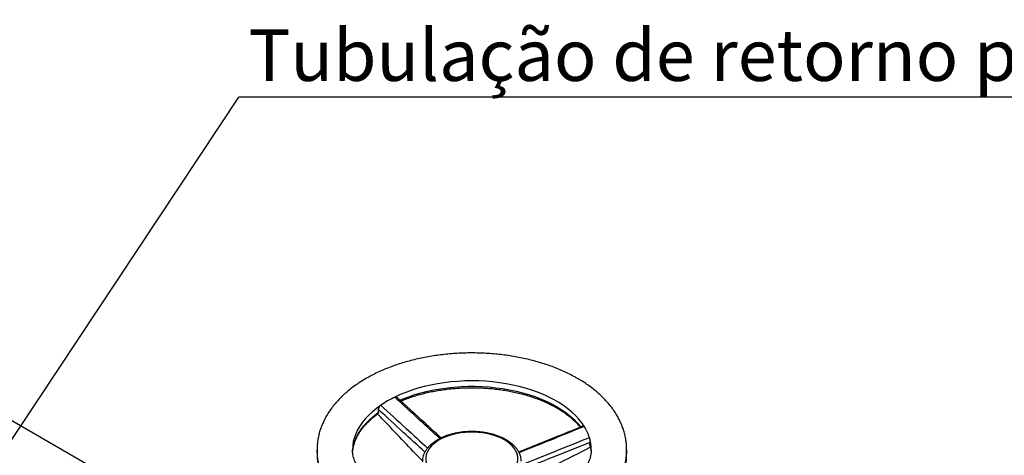
# Model space of a CAD drawing. Units: millimetres. Extents: x 0 to 1277, y 0 to 297.
# Drawn here: x 338 to 383, y 180 to 200 of the extents above; entities that cross this region are included whole.
import ezdxf

# ---------------------------------------------------------------- set-up
doc = ezdxf.new("R2010")
doc.units = ezdxf.units.MM
doc.linetypes.add('SLD-Sólida', pattern=[0])
doc.layers.add('COTAS_', color=5, linetype='SLD-Sólida')
doc.styles.add('SLDTEXTSTYLE0', font='ARIALN.TTF', dxfattribs={"width": 0.87})
doc.styles.get("Standard").update_dxf_attribs({"font": 'ARIALN.TTF'})
doc.dimstyles.new('SLDDIMSTYLE0', dxfattribs={"dimtxt": 0.18, "dimasz": 3.302, "dimexe": 0, "dimexo": 0.0625, "dimgap": 0, "dimtad": 0, "dimtih": 1, "dimtoh": 1, "dimdec": 0, "dimrnd": 1e-09, "dimzin": 0, "dimdsep": 46, "dimtxsty": 'Standard', "dimsah": 1, "dimcen": 0.09, "dimadec": 0, "dimazin": 0, "dimtfac": 3.302, "dimtdec": 0, "dimtofl": 0, "dimtmove": 0, "dimatfit": 3, "dimfxl": 1, "dimfrac": 2, "dimtolj": 1, "dimtzin": 0, "dimarcsym": 0})

# ---------------------------------------------------------------- blocks, each defined once
blk = doc.blocks.new('SW_NOTE_0_21')
at = {"layer": 'COTAS_', "color": 0}
blk.add_line((42.908, 0), (0, 0), dxfattribs=at)
at = {"layer": 'COTAS_', "color": 0, "insert": (0.424, 3.06), "char_height": 2.32833, "attachment_point": 1, "style": 'SLDTEXTSTYLE0'}
blk.add_mtext('Tubulação de retorno para elevatória', dxfattribs=at)

msp = doc.modelspace()

# ---------------------------------------------------------------- linework, layer by layer
at = {"color": 7, "linetype": 'SLD-Sólida', "lineweight": 25}
for p, q in [((340.959, 179.663), (324.219, 189.324)), ((354.208, 181.856), (354.15, 181.89)), ((354.208, 181.979), (354.208, 182.093)), ((363.766, 180.501), (363.766, 180.614)), ((363.769, 180.476), (363.766, 180.501)), ((363.789, 180.382), (363.766, 180.378)), ((351.427, 180.279), (351.427, 180.034)), ((353.03, 180.147), (353.044, 180.282)), ((363.812, 180.266), (363.822, 180.162)), ((365.427, 180.034), (365.427, 180.279))]:
    msp.add_line(p, q, dxfattribs=at)
at = {"color": 7, "linetype": 'SLD-Sólida', "lineweight": 25, "flags": 128}
for points in [[(363.509, 181.331), (363.394, 181.501), (363.262, 181.666), (363.113, 181.827), (362.948, 181.982), (362.768, 182.132), (362.573, 182.275), (362.364, 182.411), (362.141, 182.541), (361.906, 182.662), (361.659, 182.775), (361.401, 182.88), (361.132, 182.976), (360.855, 183.062), (360.569, 183.139), (360.276, 183.207), (359.976, 183.264), (359.671, 183.311), (359.362, 183.348), (359.05, 183.374), (358.736, 183.39), (358.42, 183.395), (358.105, 183.39), (357.79, 183.373), (357.478, 183.347), (357.169, 183.309), (356.865, 183.262), (356.565, 183.204), (356.272, 183.136), (355.987, 183.059), (355.71, 182.972), (355.442, 182.876), (355.184, 182.771), (354.937, 182.657)], [(356.951, 179.018), (357.093, 178.943), (357.247, 178.876), (357.411, 178.818), (357.584, 178.768), (357.763, 178.728), (357.949, 178.698), (358.138, 178.677), (358.33, 178.667), (358.523, 178.667), (358.715, 178.677), (358.905, 178.698), (359.09, 178.728), (359.27, 178.768), (359.442, 178.818), (359.606, 178.876), (359.76, 178.943), (359.903, 179.018), (360.032, 179.101), (360.149, 179.189), (360.25, 179.284), (360.336, 179.384), (360.406, 179.487), (360.458, 179.594), (360.494, 179.704), (360.512, 179.815), (360.512, 179.926), (360.494, 180.037), (360.458, 180.146), (360.406, 180.253), (360.336, 180.357), (360.25, 180.456), (360.149, 180.551), (360.032, 180.64), (359.903, 180.722), (359.76, 180.797), (359.606, 180.864), (359.442, 180.923), (359.27, 180.972), (359.09, 181.012), (358.905, 181.043), (358.715, 181.063), (358.523, 181.074), (358.33, 181.074), (358.138, 181.063), (357.949, 181.043), (357.763, 181.012), (357.584, 180.972), (357.411, 180.923), (357.247, 180.864), (357.093, 180.797), (356.951, 180.722), (356.821, 180.64), (356.705, 180.551), (356.603, 180.456), (356.517, 180.357), (356.448, 180.253), (356.395, 180.146), (356.359, 180.037), (356.342, 179.926), (356.342, 179.815), (356.359, 179.704), (356.395, 179.594), (356.448, 179.487), (356.517, 179.384), (356.603, 179.284), (356.705, 179.189), (356.821, 179.101), (356.951, 179.018)]]:
    msp.add_lwpolyline(points, dxfattribs=at)
at = {"color": 8, "linetype": 'SLD-Sólida', "lineweight": 25, "flags": 128}
for points in [[(355.172, 182.521), (355.309, 182.578), (355.572, 182.679), (355.844, 182.771), (356.126, 182.853), (356.416, 182.926), (356.712, 182.989), (357.014, 183.042), (357.321, 183.084), (357.632, 183.116), (357.946, 183.138), (358.261, 183.149), (358.577, 183.149), (358.892, 183.139), (359.206, 183.118), (359.517, 183.086), (359.824, 183.044), (360.127, 182.992), (360.424, 182.929), (360.713, 182.857), (360.995, 182.775), (361.269, 182.684), (361.532, 182.583), (361.785, 182.474), (362.027, 182.357), (362.256, 182.231), (362.472, 182.098), (362.674, 181.958), (362.862, 181.812), (363.034, 181.659), (363.191, 181.501), (363.331, 181.337), (363.356, 181.306)], [(354.306, 182.293), (354.109, 182.15), (353.927, 182.001), (353.76, 181.847), (353.609, 181.687), (353.475, 181.522), (353.358, 181.353), (353.258, 181.18), (353.175, 181.004), (353.111, 180.826), (353.064, 180.646), (353.036, 180.464), (353.027, 180.282), (353.027, 180.28)], [(353.044, 180.282), (353.048, 180.311), (353.085, 180.492), (353.141, 180.671), (353.215, 180.849), (353.306, 181.023), (353.415, 181.194), (353.541, 181.361), (353.684, 181.524), (353.843, 181.681), (354.018, 181.833), (354.208, 181.979)], [(363.766, 180.501), (363.804, 180.32), (363.812, 180.266)], [(365.427, 180.277), (365.425, 180.202), (365.41, 180), (365.377, 179.797), (365.326, 179.596), (365.258, 179.397), (365.173, 179.2), (365.07, 179.006), (364.951, 178.815), (364.816, 178.628), (364.664, 178.444), (364.496, 178.266), (364.313, 178.092), (364.116, 177.924), (363.903, 177.762), (363.677, 177.607), (363.438, 177.458), (363.186, 177.316), (362.922, 177.182), (362.647, 177.055), (362.361, 176.937), (362.065, 176.827), (361.76, 176.726), (361.447, 176.634), (361.126, 176.551), (360.798, 176.477), (360.464, 176.413), (360.125, 176.359), (359.782, 176.315), (359.435, 176.281), (359.085, 176.256), (358.734, 176.242), (358.383, 176.239), (358.031, 176.245), (357.68, 176.262), (357.332, 176.288), (356.986, 176.325), (356.643, 176.372), (356.305, 176.429), (355.973, 176.495), (355.647, 176.571), (355.327, 176.656), (355.016, 176.751), (354.713, 176.854), (354.42, 176.966), (354.136, 177.086), (353.864, 177.215), (353.603, 177.351), (353.354, 177.495), (353.118, 177.645), (352.896, 177.802), (352.687, 177.966), (352.493, 178.135), (352.314, 178.31), (352.15, 178.49), (352.002, 178.674), (351.871, 178.862), (351.756, 179.054), (351.658, 179.249), (351.577, 179.447), (351.513, 179.647), (351.467, 179.848), (351.438, 180.05), (351.427, 180.253), (351.427, 180.277)]]:
    msp.add_lwpolyline(points, dxfattribs=at)
at = {"color": 7, "linetype": 'SLD-Sólida', "lineweight": 25}
for centre, radius, start, end in [((357.158, 178.08), 5.087, 115.8821, 124.1002), ((361.665, 180.173), 2.178, 17.6641, 32.1436), ((353.771, 180.034), 2.344, 180.0081, 187.8842), ((363.08, 180.034), 2.347, 351.9279, 359.9876)]:
    msp.add_arc(centre, radius, start, end, dxfattribs=at)
at = {"color": 8, "linetype": 'SLD-Sólida', "lineweight": 25}
msp.add_arc((361.984, 180.276), 1.843, 359.9677, 17.6044, dxfattribs=at)
at = {"color": 7, "linetype": 'SLD-Sólida', "lineweight": 25}
for points, knots in [([(363.211, 183.502), (363.166, 183.527), (363.039, 183.599), (362.821, 183.712), (362.553, 183.838), (362.276, 183.956), (361.992, 184.065), (361.699, 184.165), (361.399, 184.256), (361.093, 184.338), (360.782, 184.411), (360.465, 184.474), (360.144, 184.529), (359.82, 184.574), (359.493, 184.609), (359.163, 184.635), (358.832, 184.651), (358.5, 184.658), (358.168, 184.656), (357.836, 184.643), (357.506, 184.622), (357.177, 184.59), (356.852, 184.55), (356.529, 184.499), (356.211, 184.44), (355.897, 184.371), (355.589, 184.293), (355.286, 184.206), (354.99, 184.11), (354.702, 184.005), (354.421, 183.891), (354.149, 183.769), (353.886, 183.638), (353.633, 183.499), (353.391, 183.351), (353.16, 183.196), (352.94, 183.032), (352.734, 182.862), (352.54, 182.684), (352.361, 182.501), (352.196, 182.311), (352.046, 182.115), (351.912, 181.916), (351.794, 181.712), (351.693, 181.505), (351.607, 181.295), (351.538, 181.084), (351.485, 180.871), (351.449, 180.657), (351.429, 180.459), (351.428, 180.333), (351.428, 180.277)], [0, 0, 0, 0, 0.011256, 0.032291, 0.053309, 0.074311, 0.095291, 0.116247, 0.137177, 0.158081, 0.17896, 0.199817, 0.220654, 0.241473, 0.262278, 0.283071, 0.303856, 0.324637, 0.345417, 0.366199, 0.386985, 0.40778, 0.428586, 0.449408, 0.470248, 0.49111, 0.511997, 0.532912, 0.553857, 0.574835, 0.595845, 0.616889, 0.637963, 0.659064, 0.680186, 0.701316, 0.722435, 0.743523, 0.764553, 0.785497, 0.806322, 0.826994, 0.847485, 0.867772, 0.887839, 0.907683, 0.927313, 0.946749, 0.966019, 0.98516, 1, 1, 1, 1]), ([(365.426, 180.277), (365.425, 180.336), (365.424, 180.465), (365.403, 180.665), (365.367, 180.876), (365.315, 181.085), (365.247, 181.292), (365.164, 181.497), (365.066, 181.698), (364.953, 181.897), (364.824, 182.092), (364.68, 182.283), (364.521, 182.469), (364.348, 182.65), (364.16, 182.826), (363.959, 182.996), (363.745, 183.159), (363.518, 183.315), (363.338, 183.428), (363.233, 183.488), (363.211, 183.502)], [0, 0, 0, 0, 0.046154, 0.101797, 0.157494, 0.21338, 0.269579, 0.326198, 0.383327, 0.441027, 0.499331, 0.558243, 0.617735, 0.677754, 0.738229, 0.799076, 0.860209, 0.921545, 0.983012, 1, 1, 1, 1]), ([(355.215, 182.482), (355.249, 182.497), (355.36, 182.545), (355.559, 182.618), (355.81, 182.703), (356.069, 182.779), (356.335, 182.848), (356.607, 182.908), (356.885, 182.96), (357.167, 183.003), (357.453, 183.038), (357.742, 183.063), (358.033, 183.08), (358.325, 183.088), (358.617, 183.086), (358.909, 183.076), (359.199, 183.057), (359.487, 183.028), (359.772, 182.991), (360.053, 182.945), (360.329, 182.891), (360.599, 182.828), (360.863, 182.757), (361.12, 182.678), (361.369, 182.592), (361.609, 182.498), (361.84, 182.396), (362.06, 182.288), (362.27, 182.174), (362.469, 182.054), (362.656, 181.928), (362.83, 181.796), (362.991, 181.66), (363.139, 181.52), (363.254, 181.399), (363.314, 181.323), (363.334, 181.297)], [0, 0, 0, 0, 0.0133294, 0.0436444, 0.0739705, 0.1043078, 0.1346558, 0.1650137, 0.1953805, 0.2257552, 0.2561364, 0.2865228, 0.3169132, 0.3473062, 0.3777003, 0.4080942, 0.438486, 0.4688745, 0.499258, 0.5296354, 0.5600052, 0.5903662, 0.6207169, 0.6510563, 0.6813835, 0.7116975, 0.7419981, 0.7722854, 0.8025603, 0.8328245, 0.8630814, 0.8933355, 0.9235917, 0.9538589, 0.9841491, 1, 1, 1, 1]), ([(354.937, 182.657), (354.95, 182.662), (354.975, 182.671), (355.008, 182.668), (355.023, 182.656), (355.029, 182.65)], [0, 0, 0, 0, 0.355305, 0.710132, 1, 1, 1, 1]), ([(357.039, 180.813), (356.914, 180.927), (356.333, 181.457), (355.664, 182.07), (355.119, 182.57), (355.03, 182.651)], [0, 0, 0, 0, 0.185974, 0.867137, 1, 1, 1, 1]), ([(354.208, 182.093), (354.209, 182.108), (354.211, 182.14), (354.229, 182.193), (354.255, 182.242), (354.282, 182.275), (354.3, 182.288), (354.306, 182.293)], [0, 0, 0, 0, 0.224131, 0.448218, 0.672298, 0.888868, 1, 1, 1, 1]), ([(353.045, 180.268), (353.049, 180.301), (353.061, 180.389), (353.097, 180.529), (353.152, 180.69), (353.223, 180.849), (353.309, 181.006), (353.41, 181.16), (353.524, 181.31), (353.654, 181.457), (353.796, 181.6), (353.953, 181.738), (354.083, 181.842), (354.162, 181.899), (354.181, 181.913)], [0, 0, 0, 0, 0.056386, 0.149399, 0.242066, 0.334312, 0.426127, 0.517542, 0.608617, 0.699422, 0.790025, 0.880487, 0.970856, 1, 1, 1, 1]), ([(354.208, 181.979), (354.206, 181.966), (354.204, 181.94), (354.192, 181.919), (354.182, 181.915), (354.181, 181.914)], [0, 0, 0, 0, 0.465725, 0.931405, 1, 1, 1, 1]), ([(356.19, 179.771), (355.637, 180.351), (354.976, 181.045), (354.316, 181.742), (354.208, 181.856)], [0, 0, 0, 0, 0.8360062, 1, 1, 1, 1]), ([(363.476, 181.355), (363.194, 181.241), (362.219, 180.847), (361.243, 180.456), (360.55, 180.178)], [0, 0, 0, 0, 0.2892174, 1, 1, 1, 1]), ([(363.476, 181.354), (363.478, 181.355), (363.483, 181.356), (363.491, 181.353), (363.5, 181.345), (363.506, 181.336), (363.509, 181.331)], [0, 0, 0, 0, 0.224053, 0.476734, 0.737549, 1, 1, 1, 1]), ([(360.662, 179.766), (360.661, 179.797), (360.659, 179.867), (360.636, 179.974), (360.597, 180.087), (360.544, 180.196), (360.475, 180.303), (360.391, 180.406), (360.294, 180.504), (360.182, 180.596), (360.058, 180.683), (359.923, 180.762), (359.776, 180.834), (359.621, 180.899), (359.457, 180.955), (359.285, 181.002), (359.108, 181.041), (358.927, 181.07), (358.742, 181.091), (358.555, 181.102), (358.367, 181.103), (358.179, 181.096), (357.993, 181.079), (357.81, 181.053), (357.632, 181.017), (357.458, 180.973), (357.292, 180.92), (357.133, 180.859), (356.982, 180.789), (356.842, 180.712), (356.713, 180.627), (356.596, 180.536), (356.492, 180.438), (356.402, 180.334), (356.327, 180.226), (356.267, 180.113), (356.224, 179.999), (356.198, 179.882), (356.187, 179.792), (356.191, 179.741), (356.191, 179.728)], [0, 0, 0, 0, 0.020865, 0.046479, 0.072193, 0.098136, 0.124388, 0.150966, 0.177835, 0.204924, 0.232155, 0.259458, 0.286781, 0.314088, 0.341367, 0.368613, 0.395827, 0.423014, 0.45018, 0.477332, 0.504478, 0.531625, 0.558779, 0.585949, 0.613141, 0.640365, 0.667626, 0.694933, 0.722287, 0.749688, 0.777128, 0.804583, 0.831999, 0.859311, 0.88643, 0.913268, 0.939759, 0.965893, 0.991729, 1, 1, 1, 1]), ([(363.74, 180.834), (363.743, 180.823), (363.749, 180.801), (363.756, 180.754), (363.762, 180.703), (363.765, 180.654), (363.766, 180.626), (363.766, 180.614)], [0, 0, 0, 0, 0.20212, 0.403967, 0.612884, 0.831899, 1, 1, 1, 1]), ([(363.766, 180.614), (363.263, 180.412), (362.23, 179.995), (361.195, 179.581), (360.664, 179.368)], [0, 0, 0, 0, 0.48633, 1, 1, 1, 1]), ([(363.766, 180.378), (363.249, 180.117), (362.217, 179.595), (361.181, 179.079), (360.664, 178.821)], [0, 0, 0, 0, 0.499996, 1, 1, 1, 1]), ([(363.768, 180.476), (363.772, 180.462), (363.79, 180.395), (363.806, 180.321), (363.811, 180.26), (363.812, 180.253)], [0, 0, 0, 0, 0.182182, 0.908595, 1, 1, 1, 1]), ([(363.826, 180.276), (363.825, 180.234), (363.823, 180.145), (363.8, 180.009), (363.763, 179.869), (363.711, 179.731), (363.645, 179.595), (363.565, 179.461), (363.473, 179.329), (363.367, 179.198), (363.247, 179.07), (363.115, 178.943), (362.969, 178.819), (362.811, 178.698), (362.64, 178.58), (362.456, 178.466), (362.26, 178.356), (362.053, 178.251), (361.835, 178.151), (361.606, 178.057), (361.368, 177.969), (361.121, 177.888), (360.865, 177.813), (360.601, 177.746), (360.331, 177.687), (360.055, 177.635), (359.774, 177.591), (359.489, 177.556), (359.2, 177.529), (358.909, 177.511), (358.617, 177.501), (358.323, 177.499), (358.03, 177.507), (357.739, 177.523), (357.449, 177.547), (357.162, 177.58), (356.88, 177.622), (356.602, 177.671), (356.33, 177.728), (356.064, 177.793), (355.806, 177.866), (355.555, 177.945), (355.314, 178.031), (355.082, 178.124), (354.861, 178.222), (354.651, 178.325), (354.452, 178.434), (354.265, 178.547), (354.091, 178.663), (353.929, 178.783), (353.781, 178.906), (353.646, 179.03), (353.524, 179.156), (353.417, 179.283), (353.322, 179.41), (353.241, 179.538), (353.172, 179.666), (353.117, 179.794), (353.074, 179.924), (353.044, 180.055), (353.028, 180.174), (353.028, 180.249), (353.028, 180.279)], [0, 0, 0, 0, 0.017967, 0.037958, 0.057402, 0.076088, 0.094063, 0.111471, 0.128458, 0.145147, 0.161632, 0.177982, 0.19425, 0.210475, 0.226682, 0.242889, 0.259108, 0.275349, 0.291617, 0.307918, 0.324252, 0.340618, 0.357017, 0.373446, 0.389903, 0.406384, 0.422886, 0.439407, 0.455943, 0.47249, 0.489045, 0.505604, 0.522164, 0.53872, 0.555268, 0.571806, 0.588329, 0.604833, 0.621316, 0.637774, 0.654204, 0.670603, 0.686967, 0.703296, 0.719587, 0.735841, 0.752059, 0.768243, 0.7844, 0.800539, 0.816674, 0.832818, 0.848997, 0.865244, 0.881608, 0.898148, 0.914946, 0.932101, 0.949734, 0.967974, 0.986922, 1, 1, 1, 1])]:
    msp.add_open_spline(points, degree=3, knots=knots, dxfattribs=at)
at = {"color": 8, "linetype": 'SLD-Sólida', "lineweight": 25}
for points, knots in [([(356.978, 180.785), (356.679, 181.059), (355.999, 181.683), (355.318, 182.307), (354.937, 182.657)], [0, 0, 0, 0, 0.440087, 1, 1, 1, 1]), ([(354.306, 182.293), (354.687, 181.943), (355.393, 181.297), (356.101, 180.653), (356.426, 180.358)], [0, 0, 0, 0, 0.5407476, 1, 1, 1, 1]), ([(356.303, 180.176), (355.973, 180.477), (355.274, 181.115), (354.576, 181.755), (354.208, 182.093)], [0, 0, 0, 0, 0.4730429, 1, 1, 1, 1]), ([(363.509, 181.331), (362.988, 181.121), (362.007, 180.725), (361.026, 180.331), (360.566, 180.145)], [0, 0, 0, 0, 0.531, 1, 1, 1, 1]), ([(360.664, 179.6), (361.168, 179.802), (362.194, 180.211), (363.219, 180.624), (363.74, 180.834)], [0, 0, 0, 0, 0.491545, 1, 1, 1, 1])]:
    msp.add_open_spline(points, degree=3, knots=knots, dxfattribs=at)

# ---------------------------------------------------------------- block references
at = {"layer": 'COTAS_'}
msp.add_blockref('SW_NOTE_0_21', (347.894, 196.229), dxfattribs=at)

# ---------------------------------------------------------------- leaders
msp.add_leader([(322.072, 157.337), (347.894, 196.229)], dimstyle='SLDDIMSTYLE0', dxfattribs=at)

doc.saveas('drawing.dxf')
